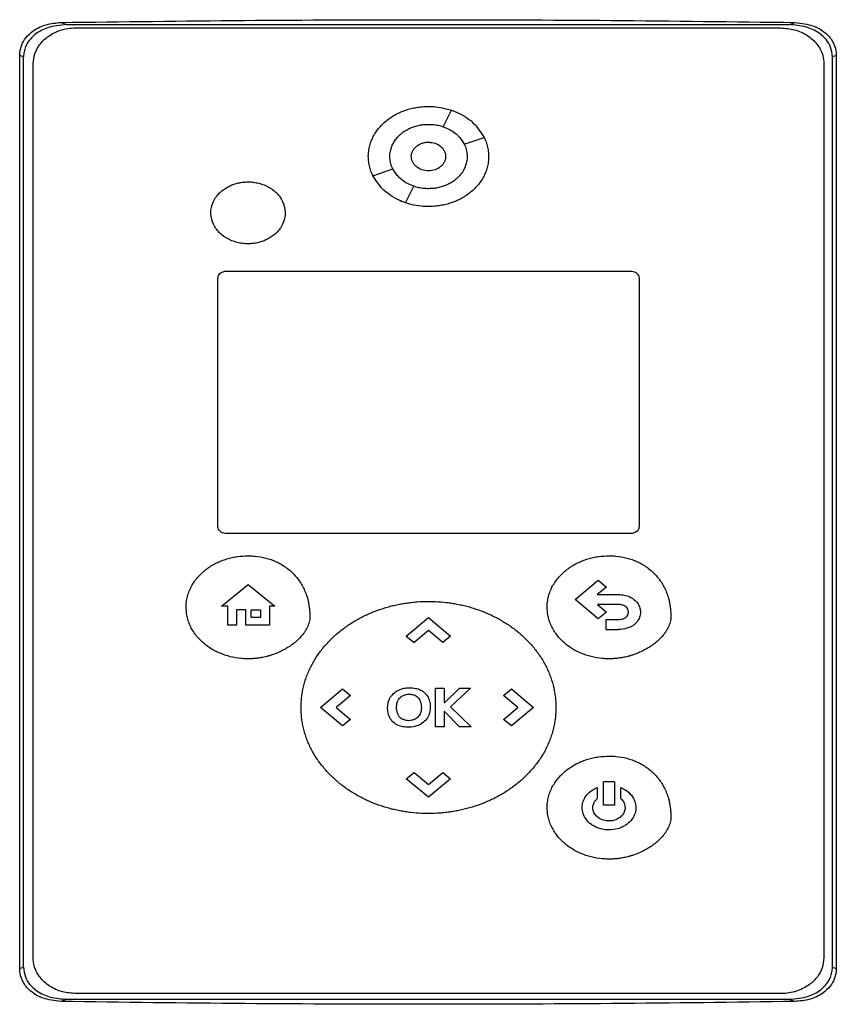
# Model space of a CAD drawing. Extents: x 0.4 to 10.6, y 0.4 to 8.1.
# Drawn here: x 7 to 7.1, y 3.4 to 3.6 of the extents above; entities that cross this region are included whole.
import ezdxf

# ---------------------------------------------------------------- set-up
doc = ezdxf.new("R2010")
doc.units = 0
doc.linetypes.add('SLD-SOLID', pattern=[0])
doc.layers.get('0').update_dxf_attribs({"linetype": 'CONTINUOUS'})

msp = doc.modelspace()

# ---------------------------------------------------------------- linework, layer by layer
at = {"color": 7, "linetype": 'SLD-SOLID'}
for p, q in [((6.98416, 3.58024), (6.98502, 3.57991)), ((6.98502, 3.57991), (7.09506, 3.57991)), ((6.98645, 3.57942), (7.09379, 3.57942)), ((7.09506, 3.57991), (7.09592, 3.58024)), ((6.97785, 3.43618), (6.97785, 3.57522)), ((6.97844, 3.575), (6.97785, 3.57522)), ((6.97844, 3.4364), (6.97844, 3.575)), ((7.10223, 3.57522), (7.10164, 3.575)), ((7.10164, 3.4364), (7.10164, 3.575)), ((7.10223, 3.57522), (7.10223, 3.43618)), ((6.9799, 3.43781), (6.9799, 3.57397)), ((7.10033, 3.57397), (7.10033, 3.43781)), ((7.04237, 3.56436), (7.04362, 3.56687)), ((7.04556, 3.56171), (7.04858, 3.56275)), ((7.03166, 3.55691), (7.03468, 3.55796)), ((7.03661, 3.55279), (7.03786, 3.5553)), ((7.00804, 3.5035), (7.00804, 3.54129)), ((7.00935, 3.54238), (7.07089, 3.54238)), ((7.07219, 3.54129), (7.07219, 3.5035)), ((7.07089, 3.50241), (7.00935, 3.50241)), ((7.06244, 3.49237), (7.06598, 3.49532)), ((7.06598, 3.49532), (7.06722, 3.49428)), ((7.0086, 3.49138), (7.01267, 3.49466)), ((7.01267, 3.49466), (7.01673, 3.49138)), ((7.06722, 3.49428), (7.06583, 3.49313)), ((7.06598, 3.48943), (7.06244, 3.49237)), ((7.06583, 3.49313), (7.06907, 3.49313)), ((7.00953, 3.49138), (7.0086, 3.49138)), ((7.00953, 3.48849), (7.00953, 3.49138)), ((7.01227, 3.49079), (7.01087, 3.49079)), ((7.01087, 3.49079), (7.01087, 3.48849)), ((7.01227, 3.48849), (7.01227, 3.49079)), ((7.01313, 3.49079), (7.01452, 3.49079)), ((7.01313, 3.48966), (7.01313, 3.49079)), ((7.01452, 3.49079), (7.01452, 3.48966)), ((7.01673, 3.49138), (7.01588, 3.49138)), ((7.01588, 3.49138), (7.01588, 3.48849)), ((7.06907, 3.4916), (7.06586, 3.4916)), ((7.06586, 3.4916), (7.06723, 3.49047)), ((7.06723, 3.49047), (7.06598, 3.48943)), ((7.01452, 3.48966), (7.01313, 3.48966)), ((7.03674, 3.48681), (7.04011, 3.48962)), ((7.04011, 3.48962), (7.04349, 3.48681)), ((7.06715, 3.48934), (7.06907, 3.48934)), ((7.06715, 3.48934), (7.06715, 3.48781)), ((7.01087, 3.48849), (7.00953, 3.48849)), ((7.01588, 3.48849), (7.01227, 3.48849)), ((7.04012, 3.48764), (7.03793, 3.48582)), ((7.0423, 3.48583), (7.04012, 3.48764)), ((7.06715, 3.48781), (7.06907, 3.48781)), ((7.03674, 3.48681), (7.03793, 3.48582)), ((7.04349, 3.48681), (7.0423, 3.48583)), ((7.02367, 3.47594), (7.02704, 3.47875)), ((7.02704, 3.47875), (7.02823, 3.47776)), ((7.0412, 3.47887), (7.04251, 3.47887)), ((7.0412, 3.47301), (7.0412, 3.47887)), ((7.04251, 3.4766), (7.04485, 3.47887)), ((7.04251, 3.47887), (7.04251, 3.4766)), ((7.0465, 3.47887), (7.04347, 3.47603)), ((7.04485, 3.47887), (7.0465, 3.47887)), ((7.05155, 3.47776), (7.05274, 3.47875)), ((7.05274, 3.47875), (7.05611, 3.47594)), ((7.02823, 3.47776), (7.02605, 3.47594)), ((7.05373, 3.47593), (7.05155, 3.47776)), ((7.02704, 3.47313), (7.02367, 3.47594)), ((7.02605, 3.47594), (7.02823, 3.47412)), ((7.04484, 3.47301), (7.04251, 3.47539)), ((7.04251, 3.47539), (7.04251, 3.47301)), ((7.04347, 3.47603), (7.0466, 3.47301)), ((7.05155, 3.47412), (7.05373, 3.47593)), ((7.05611, 3.47594), (7.05274, 3.47313)), ((7.02823, 3.47412), (7.02704, 3.47313)), ((7.05274, 3.47313), (7.05155, 3.47412)), ((7.04251, 3.47301), (7.0412, 3.47301)), ((7.0466, 3.47301), (7.04484, 3.47301)), ((7.03674, 3.46506), (7.03793, 3.46605)), ((7.04011, 3.46226), (7.03674, 3.46506)), ((7.03793, 3.46605), (7.04011, 3.46423)), ((7.04011, 3.46423), (7.04229, 3.46605)), ((7.04349, 3.46506), (7.04011, 3.46226)), ((7.04229, 3.46605), (7.04349, 3.46506)), ((7.06581, 3.46373), (7.06581, 3.46206)), ((7.06679, 3.46107), (7.06679, 3.46461)), ((7.06843, 3.46461), (7.06679, 3.46461)), ((7.06843, 3.46461), (7.06843, 3.46107)), ((7.06941, 3.46206), (7.06941, 3.46373)), ((7.06843, 3.46107), (7.06679, 3.46107)), ((6.97785, 3.43618), (6.97844, 3.4364)), ((7.10164, 3.4364), (7.10223, 3.43618)), ((7.09379, 3.43237), (6.98645, 3.43237)), ((6.98502, 3.4315), (6.98416, 3.43117)), ((6.98502, 3.4315), (7.09506, 3.4315)), ((7.09506, 3.4315), (7.09592, 3.43117))]:
    msp.add_line(p, q, dxfattribs=at)
for points, knots in [([(6.98416, 3.58024), (6.99345, 3.58036), (7.01204, 3.5806), (7.03997, 3.58069), (7.06795, 3.5806), (7.08659, 3.58036), (7.09592, 3.58024)], [0, 0, 0, 0, 0.249487, 0.499178, 0.749486, 1, 1, 1, 1]), ([(6.97785, 3.57522), (6.9779, 3.57573), (6.978, 3.5767), (6.97878, 3.578), (6.98005, 3.57917), (6.98191, 3.58004), (6.9834, 3.58017), (6.98416, 3.58024)], [0, 0, 0, 0, 0.168269, 0.327316, 0.496003, 0.744131, 1, 1, 1, 1]), ([(6.98502, 3.57991), (6.98401, 3.57982), (6.98233, 3.57968), (6.98032, 3.57862), (6.97907, 3.57735), (6.9785, 3.57607), (6.97845, 3.57526), (6.97844, 3.575)], [0, 0, 0, 0, 0.329692, 0.554179, 0.732987, 0.912992, 1, 1, 1, 1]), ([(6.9799, 3.57397), (6.97995, 3.57448), (6.98005, 3.57551), (6.98086, 3.57693), (6.9821, 3.57816), (6.98387, 3.57908), (6.98541, 3.5794), (6.98631, 3.57941), (6.98645, 3.57942)], [0, 0, 0, 0, 0.1630451, 0.3271834, 0.5067221, 0.7141196, 0.9563111, 1, 1, 1, 1]), ([(7.09379, 3.57942), (7.0945, 3.57936), (7.09591, 3.57925), (7.09784, 3.57837), (7.09937, 3.57701), (7.10022, 3.57544), (7.1003, 3.57438), (7.10033, 3.57397)], [0, 0, 0, 0, 0.2255001, 0.4513768, 0.6604044, 0.8706675, 1, 1, 1, 1]), ([(7.10164, 3.575), (7.10159, 3.5755), (7.10148, 3.57646), (7.1007, 3.57771), (7.09944, 3.57884), (7.0975, 3.57973), (7.09591, 3.57984), (7.09506, 3.57991)], [0, 0, 0, 0, 0.165459, 0.314752, 0.474858, 0.722233, 1, 1, 1, 1]), ([(7.09592, 3.58024), (7.09691, 3.58013), (7.09856, 3.57996), (7.1005, 3.57883), (7.10169, 3.5775), (7.10218, 3.57623), (7.10222, 3.57545), (7.10223, 3.57522)], [0, 0, 0, 0, 0.331449, 0.555736, 0.738958, 0.923161, 1, 1, 1, 1]), ([(7.03095, 3.55983), (7.03095, 3.5599), (7.03096, 3.56025), (7.03102, 3.56088), (7.03121, 3.5617), (7.03151, 3.5625), (7.0319, 3.56324), (7.03237, 3.56394), (7.03292, 3.56458), (7.03354, 3.56516), (7.0342, 3.56567), (7.03491, 3.56612), (7.03566, 3.56651), (7.03644, 3.56683), (7.03724, 3.56709), (7.03806, 3.56727), (7.03902, 3.56742), (7.03971, 3.56744), (7.04012, 3.56746)], [0, 0, 0, 0, 0.015898, 0.079619, 0.143338, 0.207051, 0.270752, 0.334442, 0.398119, 0.461786, 0.525444, 0.589095, 0.65274, 0.716381, 0.780018, 0.843653, 0.907285, 1, 1, 1, 1]), ([(7.04012, 3.56746), (7.04019, 3.56746), (7.04054, 3.56745), (7.04145, 3.5674), (7.04256, 3.56721), (7.04363, 3.56688), (7.04422, 3.56667), (7.04453, 3.56651), (7.04459, 3.56648)], [0, 0, 0, 0, 0.045481, 0.227527, 0.592467, 0.774531, 0.956605, 1, 1, 1, 1]), ([(7.04362, 3.56687), (7.04395, 3.56675), (7.04524, 3.56625), (7.04715, 3.565), (7.04814, 3.56343), (7.04858, 3.56275)], [0, 0, 0, 0, 0.159633, 0.632133, 1, 1, 1, 1]), ([(7.03423, 3.55983), (7.03423, 3.5599), (7.03423, 3.56025), (7.03437, 3.56108), (7.03479, 3.56202), (7.03539, 3.56279), (7.03584, 3.56321), (7.03622, 3.56352), (7.03663, 3.56379), (7.03716, 3.56409), (7.03773, 3.56432), (7.03831, 3.56451), (7.03879, 3.56462), (7.03943, 3.56471), (7.03984, 3.56472), (7.04012, 3.56473)], [0, 0, 0, 0, 0.024757, 0.124278, 0.295192, 0.381789, 0.46835, 0.511547, 0.554742, 0.64125, 0.72774, 0.77093, 0.857402, 0.900591, 1, 1, 1, 1]), ([(7.04012, 3.56473), (7.04019, 3.56473), (7.04054, 3.56473), (7.04103, 3.56469), (7.04158, 3.56459), (7.04198, 3.56449), (7.04224, 3.5644), (7.04237, 3.56436)], [0, 0, 0, 0, 0.091422, 0.457722, 0.64063, 0.819981, 1, 1, 1, 1]), ([(7.04237, 3.56436), (7.0427, 3.56423), (7.04363, 3.56385), (7.0448, 3.56297), (7.04535, 3.56205), (7.04556, 3.56171)], [0, 0, 0, 0, 0.248664, 0.711905, 1, 1, 1, 1]), ([(7.04856, 3.56278), (7.04865, 3.56261), (7.04886, 3.56218), (7.04908, 3.56147), (7.04925, 3.56066), (7.04927, 3.56011), (7.04928, 3.55983)], [0, 0, 0, 0, 0.1882482, 0.4632677, 0.7294383, 1, 1, 1, 1]), ([(7.0375, 3.55983), (7.03751, 3.55997), (7.03753, 3.56026), (7.03769, 3.56067), (7.03793, 3.56105), (7.03838, 3.5615), (7.03911, 3.5619), (7.04012, 3.56206), (7.04112, 3.5619), (7.04186, 3.5615), (7.0423, 3.56105), (7.04255, 3.56067), (7.04271, 3.56026), (7.04272, 3.55997), (7.04273, 3.55983)], [0, 0, 0, 0, 0.056912, 0.114715, 0.174241, 0.235865, 0.365029, 0.500001, 0.634973, 0.764137, 0.825855, 0.885287, 0.943135, 1, 1, 1, 1]), ([(7.03921, 3.56186), (7.03926, 3.56188), (7.03954, 3.562), (7.03986, 3.56201), (7.04012, 3.56201)], [0, 0, 0, 0, 0.172717, 1, 1, 1, 1]), ([(7.04012, 3.56201), (7.04046, 3.56198), (7.04112, 3.56192), (7.04186, 3.5615), (7.0423, 3.56106), (7.04255, 3.56068), (7.04271, 3.56026), (7.04272, 3.55997), (7.04273, 3.55983)], [0, 0, 0, 0, 0.269901, 0.528159, 0.651551, 0.770412, 0.886124, 1, 1, 1, 1]), ([(7.04556, 3.56171), (7.04559, 3.56164), (7.04574, 3.56133), (7.04595, 3.56071), (7.04599, 3.56013), (7.04601, 3.55983)], [0, 0, 0, 0, 0.108194, 0.542939, 1, 1, 1, 1]), ([(7.03167, 3.5569), (7.03158, 3.55706), (7.03137, 3.55748), (7.03115, 3.55819), (7.03098, 3.55901), (7.03096, 3.55956), (7.03095, 3.55983)], [0, 0, 0, 0, 0.18524, 0.461156, 0.72837, 1, 1, 1, 1]), ([(7.03467, 3.55795), (7.03464, 3.55802), (7.03449, 3.55833), (7.03428, 3.55896), (7.03425, 3.55953), (7.03423, 3.55983)], [0, 0, 0, 0, 0.10801, 0.542015, 1, 1, 1, 1]), ([(7.0375, 3.55983), (7.0375, 3.5599), (7.0375, 3.56001), (7.03753, 3.5601), (7.03754, 3.56013)], [0, 0, 0, 0, 0.684072, 1, 1, 1, 1]), ([(7.04273, 3.55983), (7.04272, 3.55969), (7.04271, 3.5594), (7.04255, 3.55899), (7.0423, 3.55861), (7.04186, 3.55816), (7.04112, 3.55776), (7.04012, 3.5576), (7.03911, 3.55776), (7.03838, 3.55816), (7.03793, 3.55861), (7.03769, 3.55899), (7.03753, 3.5594), (7.03751, 3.55969), (7.0375, 3.55983)], [0, 0, 0, 0, 0.0569117, 0.1147152, 0.1742412, 0.2358653, 0.365029, 0.5000012, 0.6349733, 0.764137, 0.8258547, 0.8852874, 0.9431346, 1, 1, 1, 1]), ([(7.04012, 3.55765), (7.03978, 3.55768), (7.03911, 3.55775), (7.03838, 3.55816), (7.03793, 3.55861), (7.03769, 3.55899), (7.03753, 3.5594), (7.03751, 3.55969), (7.0375, 3.55983)], [0, 0, 0, 0, 0.269971, 0.5283, 0.651708, 0.770575, 0.886237, 1, 1, 1, 1]), ([(7.04928, 3.55983), (7.04928, 3.55976), (7.04928, 3.55941), (7.04921, 3.55878), (7.04902, 3.55796), (7.04872, 3.55717), (7.04833, 3.55642), (7.04786, 3.55573), (7.04731, 3.55509), (7.0467, 3.55451), (7.04603, 3.55399), (7.04532, 3.55354), (7.04457, 3.55315), (7.04379, 3.55283), (7.04299, 3.55258), (7.04217, 3.55239), (7.04121, 3.55224), (7.04053, 3.55222), (7.04012, 3.55221)], [0, 0, 0, 0, 0.0158983, 0.0796198, 0.1433402, 0.2070535, 0.2707558, 0.3344458, 0.398124, 0.4617916, 0.5254506, 0.5891024, 0.6527486, 0.7163905, 0.7800288, 0.8436643, 0.9072976, 1, 1, 1, 1]), ([(7.04601, 3.55983), (7.04601, 3.55976), (7.046, 3.55941), (7.04587, 3.55858), (7.04544, 3.55764), (7.04484, 3.55687), (7.0444, 3.55645), (7.04401, 3.55615), (7.04361, 3.55587), (7.04307, 3.55557), (7.0425, 3.55534), (7.04192, 3.55516), (7.04144, 3.55505), (7.0408, 3.55495), (7.0404, 3.55494), (7.04012, 3.55493)], [0, 0, 0, 0, 0.024758, 0.124283, 0.295197, 0.381794, 0.468355, 0.511552, 0.554747, 0.641254, 0.727744, 0.770934, 0.857407, 0.900595, 1, 1, 1, 1]), ([(7.03786, 3.5553), (7.03754, 3.55543), (7.03661, 3.55581), (7.03544, 3.5567), (7.03489, 3.55761), (7.03468, 3.55796)], [0, 0, 0, 0, 0.2486853, 0.7118379, 1, 1, 1, 1]), ([(7.03661, 3.55279), (7.03629, 3.55291), (7.03499, 3.55341), (7.03309, 3.55466), (7.03209, 3.55623), (7.03166, 3.55691)], [0, 0, 0, 0, 0.159642, 0.632088, 1, 1, 1, 1]), ([(7.00697, 3.55125), (7.00697, 3.55132), (7.00697, 3.55167), (7.00711, 3.55249), (7.00754, 3.5534), (7.00812, 3.55413), (7.00864, 3.55462), (7.00922, 3.55503), (7.00974, 3.55531), (7.01028, 3.55555), (7.01073, 3.5557), (7.01131, 3.55584), (7.0119, 3.55594), (7.01238, 3.55595), (7.01263, 3.55596)], [0, 0, 0, 0, 0.0257705, 0.1294096, 0.3011263, 0.3880655, 0.474969, 0.5618426, 0.6486928, 0.6920557, 0.7788816, 0.8222423, 0.9106029, 1, 1, 1, 1]), ([(7.01263, 3.55596), (7.0127, 3.55596), (7.01305, 3.55596), (7.01354, 3.55591), (7.01409, 3.55581), (7.01463, 3.55567), (7.01516, 3.55548), (7.01567, 3.55523), (7.01603, 3.55502), (7.01649, 3.55471), (7.01702, 3.55426), (7.01768, 3.55346), (7.01819, 3.55244), (7.01826, 3.5516), (7.01829, 3.55125)], [0, 0, 0, 0, 0.025773, 0.129053, 0.180618, 0.232185, 0.335492, 0.387063, 0.438636, 0.490212, 0.593618, 0.691046, 0.873029, 1, 1, 1, 1]), ([(7.04012, 3.55493), (7.04005, 3.55493), (7.0397, 3.55493), (7.03921, 3.55498), (7.03852, 3.5551), (7.03813, 3.55522), (7.03786, 3.5553)], [0, 0, 0, 0, 0.091594, 0.458584, 0.641836, 1, 1, 1, 1]), ([(7.04012, 3.55221), (7.04005, 3.55221), (7.0397, 3.55221), (7.03879, 3.55226), (7.03767, 3.55245), (7.0366, 3.55278), (7.03602, 3.55299), (7.03572, 3.55314), (7.03567, 3.55317)], [0, 0, 0, 0, 0.045827, 0.229256, 0.596971, 0.78042, 0.963877, 1, 1, 1, 1]), ([(7.01263, 3.54654), (7.01256, 3.54654), (7.01221, 3.54655), (7.01172, 3.54659), (7.01116, 3.5467), (7.01062, 3.54684), (7.01009, 3.54703), (7.00959, 3.54727), (7.00922, 3.54748), (7.00876, 3.5478), (7.00824, 3.54825), (7.00757, 3.54905), (7.00706, 3.55006), (7.00699, 3.55091), (7.00697, 3.55125)], [0, 0, 0, 0, 0.0257729, 0.129052, 0.1806174, 0.2321837, 0.33549, 0.3870608, 0.4386339, 0.4902096, 0.5936147, 0.6910363, 0.8730078, 1, 1, 1, 1]), ([(7.01829, 3.55125), (7.01829, 3.55118), (7.01828, 3.55083), (7.01814, 3.55002), (7.01772, 3.54911), (7.01713, 3.54837), (7.01661, 3.54789), (7.01603, 3.54747), (7.01551, 3.54719), (7.01497, 3.54696), (7.01452, 3.54681), (7.01395, 3.54666), (7.01335, 3.54656), (7.01287, 3.54655), (7.01263, 3.54654)], [0, 0, 0, 0, 0.02577, 0.129409, 0.301113, 0.388045, 0.474942, 0.561809, 0.648652, 0.692012, 0.778831, 0.822188, 0.910575, 1, 1, 1, 1]), ([(7.00804, 3.54129), (7.00805, 3.54139), (7.00807, 3.5416), (7.00823, 3.54188), (7.00848, 3.54213), (7.00884, 3.54232), (7.00914, 3.54238), (7.00932, 3.54238), (7.00935, 3.54238)], [0, 0, 0, 0, 0.1633915, 0.3278621, 0.5080875, 0.7169318, 0.9604981, 1, 1, 1, 1]), ([(7.07089, 3.54238), (7.07103, 3.54237), (7.07131, 3.54235), (7.0717, 3.54217), (7.072, 3.5419), (7.07217, 3.54158), (7.07219, 3.54137), (7.07219, 3.54129)], [0, 0, 0, 0, 0.225737, 0.451847, 0.661948, 0.873314, 1, 1, 1, 1]), ([(7.00935, 3.50241), (7.0092, 3.50243), (7.00892, 3.50245), (7.00854, 3.50262), (7.00823, 3.5029), (7.00806, 3.50321), (7.00804, 3.50342), (7.00804, 3.5035)], [0, 0, 0, 0, 0.225737, 0.451847, 0.661948, 0.873314, 1, 1, 1, 1]), ([(7.07219, 3.5035), (7.07218, 3.5034), (7.07216, 3.50319), (7.072, 3.50291), (7.07175, 3.50267), (7.0714, 3.50248), (7.07109, 3.50242), (7.07091, 3.50241), (7.07089, 3.50241)], [0, 0, 0, 0, 0.163391, 0.327862, 0.508087, 0.716932, 0.960498, 1, 1, 1, 1]), ([(7.0032, 3.49119), (7.0032, 3.49126), (7.0032, 3.49161), (7.00326, 3.49224), (7.00345, 3.49306), (7.00374, 3.49385), (7.00412, 3.4946), (7.00459, 3.49531), (7.00512, 3.49595), (7.00573, 3.49654), (7.00638, 3.49707), (7.00708, 3.49754), (7.00782, 3.49795), (7.00859, 3.49829), (7.00938, 3.49856), (7.0102, 3.49878), (7.01127, 3.49898), (7.01209, 3.49901), (7.01262, 3.49903)], [0, 0, 0, 0, 0.01546, 0.077417, 0.139374, 0.201324, 0.263264, 0.325193, 0.387111, 0.449019, 0.510919, 0.572813, 0.634702, 0.696586, 0.758467, 0.820346, 0.882222, 1, 1, 1, 1]), ([(7.01262, 3.49903), (7.01269, 3.49903), (7.01304, 3.49903), (7.01395, 3.49897), (7.01506, 3.49878), (7.01614, 3.49846), (7.01692, 3.49814), (7.01767, 3.49776), (7.01838, 3.4973), (7.01904, 3.49678), (7.01965, 3.4962), (7.0202, 3.49556), (7.02068, 3.49487), (7.02109, 3.49413), (7.02142, 3.49336), (7.02175, 3.49238), (7.02194, 3.49141), (7.02203, 3.49046), (7.02204, 3.48998), (7.02205, 3.48974)], [0, 0, 0, 0, 0.014158, 0.070829, 0.184448, 0.24113, 0.297816, 0.354507, 0.411201, 0.467899, 0.5246, 0.581302, 0.638004, 0.694704, 0.7514, 0.808092, 0.903093, 0.951442, 1, 1, 1, 1]), ([(7.05819, 3.49119), (7.05819, 3.49126), (7.05819, 3.49161), (7.05825, 3.49224), (7.05844, 3.49307), (7.05873, 3.49386), (7.05911, 3.49461), (7.05958, 3.49531), (7.06011, 3.49596), (7.06072, 3.49655), (7.06137, 3.49708), (7.06207, 3.49755), (7.06281, 3.49795), (7.06358, 3.49829), (7.06437, 3.49857), (7.06519, 3.49878), (7.06626, 3.49898), (7.06708, 3.49901), (7.06761, 3.49903)], [0, 0, 0, 0, 0.01546, 0.077417, 0.139374, 0.201324, 0.263264, 0.325193, 0.387111, 0.449019, 0.510919, 0.572813, 0.634702, 0.696586, 0.758467, 0.820346, 0.882222, 1, 1, 1, 1]), ([(7.06761, 3.49903), (7.06768, 3.49903), (7.06803, 3.49903), (7.06894, 3.49898), (7.07005, 3.49879), (7.07113, 3.49846), (7.07191, 3.49815), (7.07266, 3.49776), (7.07337, 3.49731), (7.07403, 3.49679), (7.07464, 3.49621), (7.07519, 3.49557), (7.07567, 3.49488), (7.07608, 3.49414), (7.07641, 3.49337), (7.07674, 3.49239), (7.07693, 3.49141), (7.07702, 3.49047), (7.07703, 3.48999), (7.07704, 3.48975)], [0, 0, 0, 0, 0.014158, 0.070829, 0.184448, 0.24113, 0.297816, 0.354507, 0.411201, 0.467899, 0.5246, 0.581302, 0.638004, 0.694704, 0.7514, 0.808092, 0.903093, 0.951442, 1, 1, 1, 1]), ([(7.02071, 3.47594), (7.02071, 3.47601), (7.02071, 3.47636), (7.02074, 3.47699), (7.02083, 3.47782), (7.02098, 3.47865), (7.02117, 3.47947), (7.02141, 3.48027), (7.0217, 3.48106), (7.02204, 3.48183), (7.02242, 3.48258), (7.02284, 3.48331), (7.0233, 3.48401), (7.0238, 3.48469), (7.02433, 3.48534), (7.0249, 3.48596), (7.02549, 3.48656), (7.02611, 3.48712), (7.02676, 3.48766), (7.02743, 3.48816), (7.02812, 3.48864), (7.02884, 3.48908), (7.02957, 3.4895), (7.03032, 3.48988), (7.03108, 3.49024), (7.03211, 3.49067), (7.03317, 3.49103), (7.03425, 3.49134), (7.03507, 3.49154), (7.03589, 3.49171), (7.03672, 3.49184), (7.03755, 3.49195), (7.03869, 3.49206), (7.03954, 3.49207), (7.04012, 3.49208)], [0, 0, 0, 0, 0.007504, 0.037532, 0.06756, 0.097588, 0.127616, 0.157643, 0.187671, 0.217697, 0.247723, 0.277749, 0.307774, 0.337798, 0.367822, 0.397845, 0.427868, 0.45789, 0.487911, 0.517933, 0.547954, 0.577975, 0.607995, 0.638015, 0.668035, 0.698055, 0.758128, 0.788147, 0.818167, 0.848186, 0.878204, 0.908223, 0.938242, 1, 1, 1, 1]), ([(7.04012, 3.49208), (7.04019, 3.49208), (7.04054, 3.49208), (7.04145, 3.49206), (7.04257, 3.49197), (7.04368, 3.49182), (7.0445, 3.49168), (7.04533, 3.4915), (7.04614, 3.4913), (7.04722, 3.49098), (7.04827, 3.49061), (7.04931, 3.49017), (7.05007, 3.48981), (7.05081, 3.48942), (7.05154, 3.489), (7.05225, 3.48855), (7.05294, 3.48807), (7.0536, 3.48756), (7.05425, 3.48702), (7.05486, 3.48645), (7.05545, 3.48585), (7.05601, 3.48522), (7.05654, 3.48456), (7.05703, 3.48388), (7.05748, 3.48317), (7.0579, 3.48244), (7.05827, 3.48169), (7.05859, 3.48091), (7.05888, 3.48012), (7.05911, 3.47931), (7.05929, 3.47849), (7.05942, 3.47765), (7.05951, 3.4768), (7.05952, 3.47623), (7.05952, 3.47594)], [0, 0, 0, 0, 0.007503, 0.037522, 0.097587, 0.127606, 0.157624, 0.187643, 0.217662, 0.247681, 0.307753, 0.337772, 0.367792, 0.397811, 0.427832, 0.457852, 0.487872, 0.517893, 0.547915, 0.577937, 0.607959, 0.637982, 0.668005, 0.698029, 0.728053, 0.758078, 0.788104, 0.81813, 0.848157, 0.878184, 0.908212, 0.93824, 0.969057, 1, 1, 1, 1]), ([(7.06907, 3.49313), (7.06914, 3.49313), (7.06949, 3.49312), (7.07024, 3.49302), (7.07118, 3.49264), (7.07194, 3.49193), (7.07234, 3.49118), (7.07239, 3.49066), (7.07241, 3.49045)], [0, 0, 0, 0, 0.0443145, 0.2223209, 0.4739812, 0.6720996, 0.8710321, 1, 1, 1, 1]), ([(7.01262, 3.48334), (7.01255, 3.48334), (7.0122, 3.48335), (7.01129, 3.4834), (7.01018, 3.48358), (7.0091, 3.4839), (7.00832, 3.4842), (7.00756, 3.48456), (7.00683, 3.48499), (7.00614, 3.48548), (7.00551, 3.48603), (7.00493, 3.48664), (7.00441, 3.48731), (7.00398, 3.48803), (7.00363, 3.48879), (7.00342, 3.48946), (7.00324, 3.49026), (7.00322, 3.49079), (7.0032, 3.49119)], [0, 0, 0, 0, 0.01546, 0.077337, 0.201366, 0.263249, 0.325135, 0.387024, 0.448918, 0.510816, 0.572721, 0.634635, 0.696557, 0.758491, 0.820436, 0.882391, 0.913324, 1, 1, 1, 1]), ([(7.06761, 3.48335), (7.06754, 3.48335), (7.06719, 3.48335), (7.06628, 3.4834), (7.06517, 3.48359), (7.06409, 3.4839), (7.06331, 3.4842), (7.06255, 3.48457), (7.06182, 3.48499), (7.06113, 3.48548), (7.0605, 3.48603), (7.05992, 3.48664), (7.0594, 3.48731), (7.05897, 3.48803), (7.05862, 3.4888), (7.05841, 3.48947), (7.05823, 3.49027), (7.05821, 3.4908), (7.05819, 3.49119)], [0, 0, 0, 0, 0.01546, 0.077337, 0.201366, 0.263249, 0.325135, 0.387024, 0.448918, 0.510816, 0.572721, 0.634635, 0.696557, 0.758491, 0.820436, 0.882391, 0.913324, 1, 1, 1, 1]), ([(7.07057, 3.49045), (7.07057, 3.49052), (7.07055, 3.49071), (7.07043, 3.49101), (7.07018, 3.49129), (7.0698, 3.49151), (7.06941, 3.4916), (7.06914, 3.4916), (7.06907, 3.4916)], [0, 0, 0, 0, 0.100064, 0.272688, 0.445594, 0.621417, 0.897405, 1, 1, 1, 1]), ([(7.07022, 3.48969), (7.07028, 3.48974), (7.0704, 3.48986), (7.07054, 3.49013), (7.07056, 3.49035), (7.07057, 3.49045)], [0, 0, 0, 0, 0.244524, 0.631532, 1, 1, 1, 1]), ([(7.07241, 3.49045), (7.0724, 3.49038), (7.07239, 3.49005), (7.07224, 3.48948), (7.07189, 3.48895), (7.07163, 3.48871), (7.07155, 3.48864)], [0, 0, 0, 0, 0.101862, 0.476321, 0.85022, 1, 1, 1, 1]), ([(7.02205, 3.48974), (7.02204, 3.48967), (7.02204, 3.48932), (7.02193, 3.48883), (7.02168, 3.48818), (7.02141, 3.48768), (7.02102, 3.4871), (7.02056, 3.48656), (7.01996, 3.48598), (7.01941, 3.48554), (7.01883, 3.48514), (7.01823, 3.48478), (7.01748, 3.4844), (7.01684, 3.48413), (7.01637, 3.48397), (7.01611, 3.48388), (7.01591, 3.48382), (7.0157, 3.48376), (7.0153, 3.48365), (7.01489, 3.48356), (7.0144, 3.48348), (7.01413, 3.48344), (7.01385, 3.48341), (7.01364, 3.48339), (7.01343, 3.48337), (7.01322, 3.48336), (7.01295, 3.48335), (7.01275, 3.48334), (7.01262, 3.48334)], [0, 0, 0, 0, 0.016979, 0.085393, 0.119372, 0.187487, 0.221444, 0.289443, 0.357407, 0.425352, 0.459297, 0.527226, 0.595151, 0.663072, 0.697016, 0.713985, 0.730955, 0.747924, 0.764894, 0.832813, 0.849783, 0.883726, 0.900695, 0.917665, 0.934634, 0.951604, 0.968573, 1, 1, 1, 1]), ([(7.07704, 3.48975), (7.07703, 3.48968), (7.07703, 3.48933), (7.07692, 3.48884), (7.07667, 3.48818), (7.0764, 3.48769), (7.07601, 3.48711), (7.07555, 3.48657), (7.07495, 3.48599), (7.0744, 3.48555), (7.07382, 3.48515), (7.07322, 3.48479), (7.07247, 3.48441), (7.07183, 3.48414), (7.07136, 3.48397), (7.0711, 3.48388), (7.0709, 3.48382), (7.07069, 3.48377), (7.07029, 3.48366), (7.06988, 3.48357), (7.06939, 3.48349), (7.06912, 3.48345), (7.06884, 3.48341), (7.06863, 3.48339), (7.06842, 3.48338), (7.06821, 3.48336), (7.06794, 3.48335), (7.06774, 3.48335), (7.06761, 3.48335)], [0, 0, 0, 0, 0.016979, 0.085393, 0.119372, 0.187487, 0.221444, 0.289443, 0.357407, 0.425352, 0.459297, 0.527226, 0.595151, 0.663072, 0.697016, 0.713985, 0.730955, 0.747924, 0.764894, 0.832813, 0.849783, 0.883726, 0.900695, 0.917665, 0.934634, 0.951604, 0.968573, 1, 1, 1, 1]), ([(7.06907, 3.48934), (7.06914, 3.48934), (7.06933, 3.48934), (7.06969, 3.4894), (7.07002, 3.48952), (7.07019, 3.48966), (7.07022, 3.48969)], [0, 0, 0, 0, 0.170873, 0.461503, 0.888379, 1, 1, 1, 1]), ([(7.07155, 3.48864), (7.0715, 3.48859), (7.07123, 3.48837), (7.07052, 3.48799), (7.06971, 3.48783), (7.06917, 3.48782), (7.06907, 3.48781)], [0, 0, 0, 0, 0.078884, 0.397212, 0.884416, 1, 1, 1, 1]), ([(7.03415, 3.47717), (7.03418, 3.47723), (7.03433, 3.47755), (7.03473, 3.47806), (7.03534, 3.47851), (7.03577, 3.47868), (7.03594, 3.47874)], [0, 0, 0, 0, 0.085835, 0.432816, 0.779627, 1, 1, 1, 1]), ([(7.03594, 3.47874), (7.03601, 3.47877), (7.03634, 3.47887), (7.03695, 3.47896), (7.03776, 3.47895), (7.03827, 3.47882), (7.03852, 3.47876)], [0, 0, 0, 0, 0.080097, 0.402127, 0.696098, 1, 1, 1, 1]), ([(7.03852, 3.47876), (7.03859, 3.47873), (7.03879, 3.47866), (7.03914, 3.47849), (7.03939, 3.47829), (7.03953, 3.47818)], [0, 0, 0, 0, 0.1793047, 0.5386766, 1, 1, 1, 1]), ([(7.03389, 3.47588), (7.03389, 3.47595), (7.0339, 3.47616), (7.03394, 3.47648), (7.03402, 3.47684), (7.03411, 3.47706), (7.03415, 3.47717)], [0, 0, 0, 0, 0.158325, 0.475425, 0.735771, 1, 1, 1, 1]), ([(7.03525, 3.47598), (7.03525, 3.47605), (7.03526, 3.47623), (7.03529, 3.47653), (7.03537, 3.47674), (7.03541, 3.47685)], [0, 0, 0, 0, 0.237276, 0.613941, 1, 1, 1, 1]), ([(7.03541, 3.47685), (7.03544, 3.47691), (7.03549, 3.47704), (7.03563, 3.47725), (7.03575, 3.47738), (7.03583, 3.47746)], [0, 0, 0, 0, 0.281612, 0.563171, 1, 1, 1, 1]), ([(7.03583, 3.47746), (7.03588, 3.47751), (7.03598, 3.4776), (7.03618, 3.47773), (7.03634, 3.47779), (7.03642, 3.47783)], [0, 0, 0, 0, 0.299198, 0.598298, 1, 1, 1, 1]), ([(7.03642, 3.47783), (7.03649, 3.47785), (7.03662, 3.47789), (7.03686, 3.47794), (7.03703, 3.47794), (7.03714, 3.47795)], [0, 0, 0, 0, 0.289137, 0.578247, 1, 1, 1, 1]), ([(7.03714, 3.47795), (7.03721, 3.47795), (7.03741, 3.47794), (7.0378, 3.47789), (7.03822, 3.47773), (7.03845, 3.47752), (7.03853, 3.47744)], [0, 0, 0, 0, 0.138456, 0.394313, 0.786117, 1, 1, 1, 1]), ([(7.03853, 3.47744), (7.03857, 3.47739), (7.03875, 3.4772), (7.03898, 3.47668), (7.03901, 3.4762), (7.03903, 3.47591)], [0, 0, 0, 0, 0.127516, 0.472868, 1, 1, 1, 1]), ([(7.03953, 3.47818), (7.03958, 3.47813), (7.03983, 3.47788), (7.04018, 3.47733), (7.04037, 3.47661), (7.04039, 3.47616), (7.04039, 3.476)], [0, 0, 0, 0, 0.087492, 0.442001, 0.795458, 1, 1, 1, 1]), ([(7.04012, 3.45979), (7.04005, 3.45979), (7.0397, 3.45979), (7.03879, 3.45981), (7.03767, 3.4599), (7.03656, 3.46005), (7.03573, 3.4602), (7.03491, 3.46037), (7.03409, 3.46058), (7.03302, 3.46089), (7.03196, 3.46127), (7.03093, 3.4617), (7.03017, 3.46206), (7.02943, 3.46245), (7.0287, 3.46287), (7.02799, 3.46332), (7.0273, 3.4638), (7.02663, 3.46432), (7.02599, 3.46486), (7.02537, 3.46543), (7.02478, 3.46603), (7.02423, 3.46666), (7.0237, 3.46731), (7.02321, 3.46799), (7.02275, 3.4687), (7.02234, 3.46943), (7.02197, 3.47019), (7.02164, 3.47096), (7.02136, 3.47175), (7.02113, 3.47256), (7.02094, 3.47338), (7.02081, 3.47422), (7.02073, 3.47507), (7.02072, 3.47565), (7.02071, 3.47594)], [0, 0, 0, 0, 0.0075035, 0.037522, 0.0975884, 0.1276071, 0.157626, 0.187645, 0.2176641, 0.2476834, 0.3077563, 0.337776, 0.3677959, 0.397816, 0.4278364, 0.4578571, 0.4878781, 0.5178994, 0.5479211, 0.5779432, 0.6079658, 0.6379889, 0.6680126, 0.6980368, 0.7280616, 0.758087, 0.7881131, 0.8181397, 0.8481668, 0.8781944, 0.9082223, 0.9382504, 0.9690629, 1, 1, 1, 1]), ([(7.03408, 3.47469), (7.03406, 3.47476), (7.03399, 3.47496), (7.03391, 3.47535), (7.0339, 3.47568), (7.03389, 3.47588)], [0, 0, 0, 0, 0.174265, 0.523318, 1, 1, 1, 1]), ([(7.03537, 3.47512), (7.03535, 3.47519), (7.03531, 3.47536), (7.03526, 3.47565), (7.03525, 3.47587), (7.03525, 3.47598)], [0, 0, 0, 0, 0.240096, 0.617531, 1, 1, 1, 1]), ([(7.04039, 3.476), (7.04039, 3.47593), (7.04038, 3.47558), (7.04027, 3.47494), (7.03986, 3.47415), (7.03918, 3.4735), (7.03827, 3.47306), (7.03752, 3.47293), (7.0371, 3.47293), (7.03705, 3.47293)], [0, 0, 0, 0, 0.0413775, 0.2082809, 0.3756022, 0.5614753, 0.7505002, 0.9684712, 1, 1, 1, 1]), ([(7.03903, 3.47591), (7.03903, 3.47584), (7.03902, 3.47566), (7.03899, 3.47536), (7.03891, 3.47514), (7.03887, 3.47503)], [0, 0, 0, 0, 0.234667, 0.612263, 1, 1, 1, 1]), ([(7.05952, 3.47594), (7.05952, 3.47587), (7.05952, 3.47552), (7.05949, 3.47489), (7.0594, 3.47405), (7.05926, 3.47322), (7.05907, 3.4724), (7.05883, 3.4716), (7.05854, 3.47081), (7.0582, 3.47004), (7.05782, 3.46929), (7.0574, 3.46856), (7.05694, 3.46786), (7.05644, 3.46718), (7.0559, 3.46653), (7.05534, 3.46591), (7.05475, 3.46531), (7.05412, 3.46475), (7.05348, 3.46421), (7.0528, 3.46371), (7.05211, 3.46323), (7.0514, 3.46279), (7.05067, 3.46237), (7.04992, 3.46199), (7.04916, 3.46164), (7.04812, 3.46121), (7.04706, 3.46084), (7.04598, 3.46053), (7.04517, 3.46034), (7.04434, 3.46017), (7.04352, 3.46003), (7.04268, 3.45992), (7.04155, 3.45982), (7.04069, 3.4598), (7.04012, 3.45979)], [0, 0, 0, 0, 0.007504, 0.037531, 0.067559, 0.097587, 0.127614, 0.157642, 0.187668, 0.217695, 0.247721, 0.277746, 0.30777, 0.337794, 0.367818, 0.39784, 0.427863, 0.457884, 0.487906, 0.517927, 0.547948, 0.577968, 0.607988, 0.638008, 0.668027, 0.698047, 0.75812, 0.788138, 0.818157, 0.848176, 0.878194, 0.908213, 0.938231, 1, 1, 1, 1]), ([(7.03567, 3.47314), (7.0356, 3.47317), (7.03527, 3.47329), (7.03472, 3.47364), (7.03428, 3.47419), (7.03413, 3.47457), (7.03408, 3.47469)], [0, 0, 0, 0, 0.091856, 0.46332, 0.836517, 1, 1, 1, 1]), ([(7.03572, 3.47448), (7.03568, 3.47453), (7.03559, 3.47464), (7.03546, 3.47485), (7.03541, 3.47502), (7.03537, 3.47512)], [0, 0, 0, 0, 0.285869, 0.571793, 1, 1, 1, 1]), ([(7.0363, 3.47408), (7.03623, 3.47411), (7.03611, 3.47416), (7.03591, 3.47429), (7.03579, 3.47441), (7.03572, 3.47448)], [0, 0, 0, 0, 0.297845, 0.595768, 1, 1, 1, 1]), ([(7.03783, 3.47406), (7.03776, 3.47404), (7.03746, 3.47394), (7.03692, 3.47389), (7.03649, 3.47402), (7.0363, 3.47408)], [0, 0, 0, 0, 0.134883, 0.614421, 1, 1, 1, 1]), ([(7.03887, 3.47503), (7.03884, 3.47497), (7.03872, 3.47472), (7.0384, 3.47433), (7.03802, 3.47415), (7.03783, 3.47406)], [0, 0, 0, 0, 0.144067, 0.562634, 1, 1, 1, 1]), ([(7.03705, 3.47293), (7.03698, 3.47293), (7.03677, 3.47293), (7.03643, 3.47296), (7.03604, 3.47302), (7.03579, 3.4731), (7.03567, 3.47314)], [0, 0, 0, 0, 0.149538, 0.448832, 0.722813, 1, 1, 1, 1]), ([(7.05819, 3.46069), (7.05819, 3.46076), (7.05819, 3.46111), (7.05825, 3.46174), (7.05844, 3.46256), (7.05873, 3.46335), (7.05911, 3.46411), (7.05958, 3.46481), (7.06011, 3.46546), (7.06072, 3.46605), (7.06137, 3.46658), (7.06207, 3.46704), (7.06281, 3.46745), (7.06358, 3.46779), (7.06437, 3.46807), (7.06519, 3.46828), (7.06626, 3.46848), (7.06708, 3.46851), (7.06761, 3.46853)], [0, 0, 0, 0, 0.01546, 0.077418, 0.139375, 0.201326, 0.263266, 0.325196, 0.387114, 0.449023, 0.510924, 0.572818, 0.634707, 0.696592, 0.758474, 0.820353, 0.88223, 1, 1, 1, 1]), ([(7.06761, 3.46853), (7.06768, 3.46853), (7.06803, 3.46853), (7.06894, 3.46848), (7.07005, 3.46829), (7.07113, 3.46796), (7.07191, 3.46764), (7.07266, 3.46726), (7.07337, 3.46681), (7.07403, 3.46629), (7.07464, 3.4657), (7.07519, 3.46506), (7.07567, 3.46437), (7.07608, 3.46364), (7.07641, 3.46286), (7.07674, 3.46188), (7.07693, 3.46091), (7.07702, 3.45997), (7.07703, 3.45949), (7.07704, 3.45925)], [0, 0, 0, 0, 0.014158, 0.07083, 0.18445, 0.241132, 0.297819, 0.354509, 0.411205, 0.467903, 0.524604, 0.581307, 0.638009, 0.69471, 0.751406, 0.808098, 0.903096, 0.951444, 1, 1, 1, 1]), ([(7.06352, 3.46069), (7.06352, 3.46076), (7.06353, 3.46111), (7.06369, 3.46181), (7.06422, 3.46267), (7.06497, 3.46334), (7.06555, 3.46361), (7.06581, 3.46373)], [0, 0, 0, 0, 0.0521219, 0.2628234, 0.523958, 0.7881891, 1, 1, 1, 1]), ([(7.06941, 3.46373), (7.06948, 3.4637), (7.0698, 3.46357), (7.07047, 3.46317), (7.0712, 3.46242), (7.07164, 3.4615), (7.07168, 3.46093), (7.0717, 3.46069)], [0, 0, 0, 0, 0.052147, 0.261688, 0.573874, 0.823203, 1, 1, 1, 1]), ([(7.06516, 3.46069), (7.06516, 3.46076), (7.06517, 3.46102), (7.06531, 3.46147), (7.06558, 3.46184), (7.06577, 3.46202), (7.06581, 3.46206)], [0, 0, 0, 0, 0.134577, 0.506089, 0.881248, 1, 1, 1, 1]), ([(7.06941, 3.46206), (7.06946, 3.46201), (7.06968, 3.46181), (7.06998, 3.46137), (7.07004, 3.46092), (7.07006, 3.46069)], [0, 0, 0, 0, 0.134915, 0.566092, 1, 1, 1, 1]), ([(7.06761, 3.45285), (7.06754, 3.45285), (7.06719, 3.45285), (7.06628, 3.4529), (7.06517, 3.45309), (7.06409, 3.4534), (7.06331, 3.4537), (7.06255, 3.45406), (7.06182, 3.45449), (7.06113, 3.45498), (7.0605, 3.45553), (7.05992, 3.45614), (7.0594, 3.45681), (7.05897, 3.45753), (7.05862, 3.4583), (7.05841, 3.45897), (7.05823, 3.45976), (7.05821, 3.4603), (7.05819, 3.46069)], [0, 0, 0, 0, 0.01546, 0.077338, 0.201368, 0.263252, 0.325138, 0.387028, 0.448921, 0.510821, 0.572726, 0.63464, 0.696563, 0.758498, 0.820443, 0.882398, 0.913332, 1, 1, 1, 1]), ([(7.06761, 3.45729), (7.06754, 3.45729), (7.06719, 3.45729), (7.06658, 3.45737), (7.06584, 3.4576), (7.0652, 3.45792), (7.0645, 3.45843), (7.06397, 3.45907), (7.06359, 3.45989), (7.06355, 3.46039), (7.06352, 3.46069)], [0, 0, 0, 0, 0.035695, 0.178979, 0.30928, 0.430974, 0.542616, 0.74875, 0.846522, 1, 1, 1, 1]), ([(7.06761, 3.45865), (7.06754, 3.45865), (7.06719, 3.45866), (7.06655, 3.4588), (7.06585, 3.45921), (7.06536, 3.45978), (7.06517, 3.4603), (7.06516, 3.46061), (7.06516, 3.46069)], [0, 0, 0, 0, 0.059638, 0.300668, 0.542402, 0.737411, 0.933437, 1, 1, 1, 1]), ([(7.0717, 3.46069), (7.0717, 3.46062), (7.07169, 3.46027), (7.07157, 3.45974), (7.07121, 3.45901), (7.07073, 3.45845), (7.07014, 3.458), (7.06959, 3.45769), (7.06875, 3.45737), (7.06805, 3.45732), (7.06761, 3.45729)], [0, 0, 0, 0, 0.035708, 0.180029, 0.269469, 0.449924, 0.547837, 0.64571, 0.775477, 1, 1, 1, 1]), ([(7.07006, 3.46069), (7.07006, 3.46062), (7.07005, 3.46035), (7.06991, 3.4599), (7.06955, 3.45939), (7.069, 3.45897), (7.06833, 3.4587), (7.06784, 3.45866), (7.06761, 3.45865)], [0, 0, 0, 0, 0.059657, 0.226079, 0.394188, 0.583721, 0.805129, 1, 1, 1, 1]), ([(7.07704, 3.45925), (7.07703, 3.45918), (7.07703, 3.45882), (7.07692, 3.45834), (7.07667, 3.45768), (7.0764, 3.45718), (7.07601, 3.45661), (7.07555, 3.45607), (7.07495, 3.45548), (7.0744, 3.45505), (7.07382, 3.45465), (7.07322, 3.45428), (7.07247, 3.4539), (7.07183, 3.45363), (7.07136, 3.45347), (7.0711, 3.45338), (7.0709, 3.45332), (7.07069, 3.45326), (7.07029, 3.45315), (7.06988, 3.45307), (7.06939, 3.45298), (7.06912, 3.45294), (7.06884, 3.45291), (7.06863, 3.45289), (7.06842, 3.45287), (7.06821, 3.45286), (7.06794, 3.45285), (7.06774, 3.45285), (7.06761, 3.45285)], [0, 0, 0, 0, 0.016979, 0.085393, 0.119373, 0.187488, 0.221446, 0.289445, 0.35741, 0.425356, 0.459301, 0.527231, 0.595156, 0.663078, 0.697022, 0.713991, 0.730961, 0.747931, 0.7649, 0.83282, 0.84979, 0.883734, 0.900703, 0.917673, 0.934643, 0.951612, 0.968582, 1, 1, 1, 1]), ([(6.97844, 3.4364), (6.97849, 3.4359), (6.9786, 3.43494), (6.97938, 3.43369), (6.98064, 3.43256), (6.98258, 3.43167), (6.98417, 3.43156), (6.98502, 3.4315)], [0, 0, 0, 0, 0.1654587, 0.3147515, 0.4748582, 0.7222332, 1, 1, 1, 1]), ([(6.98645, 3.43237), (6.98574, 3.43242), (6.98432, 3.43253), (6.98239, 3.43341), (6.98087, 3.43477), (6.98002, 3.43634), (6.97993, 3.43741), (6.9799, 3.43781)], [0, 0, 0, 0, 0.2255001, 0.4513768, 0.6604044, 0.8706675, 1, 1, 1, 1]), ([(7.10033, 3.43781), (7.10028, 3.4373), (7.10018, 3.43627), (7.09938, 3.43485), (7.09813, 3.43363), (7.09636, 3.4327), (7.09482, 3.43238), (7.09392, 3.43237), (7.09379, 3.43237)], [0, 0, 0, 0, 0.1630451, 0.3271834, 0.5067221, 0.7141196, 0.9563111, 1, 1, 1, 1]), ([(7.09506, 3.4315), (7.09607, 3.43158), (7.09776, 3.43172), (7.09976, 3.43278), (7.10102, 3.43405), (7.10158, 3.43533), (7.10163, 3.43614), (7.10164, 3.4364)], [0, 0, 0, 0, 0.329692, 0.554179, 0.732987, 0.912992, 1, 1, 1, 1]), ([(6.98416, 3.43117), (6.98318, 3.43127), (6.98152, 3.43144), (6.97958, 3.43258), (6.97839, 3.4339), (6.9779, 3.43517), (6.97786, 3.43595), (6.97785, 3.43618)], [0, 0, 0, 0, 0.3314486, 0.5557364, 0.7389582, 0.9231613, 1, 1, 1, 1]), ([(7.10223, 3.43618), (7.10218, 3.43567), (7.10208, 3.4347), (7.1013, 3.4334), (7.10003, 3.43223), (7.09818, 3.43136), (7.09668, 3.43123), (7.09592, 3.43117)], [0, 0, 0, 0, 0.1682689, 0.3273162, 0.4960029, 0.7441306, 1, 1, 1, 1]), ([(7.09592, 3.43117), (7.08663, 3.43104), (7.06805, 3.4308), (7.04011, 3.43071), (7.01214, 3.4308), (6.99349, 3.43104), (6.98416, 3.43117)], [0, 0, 0, 0, 0.249487, 0.499178, 0.749486, 1, 1, 1, 1])]:
    msp.add_open_spline(points, degree=3, knots=knots, dxfattribs=at)

doc.saveas('drawing.dxf')
